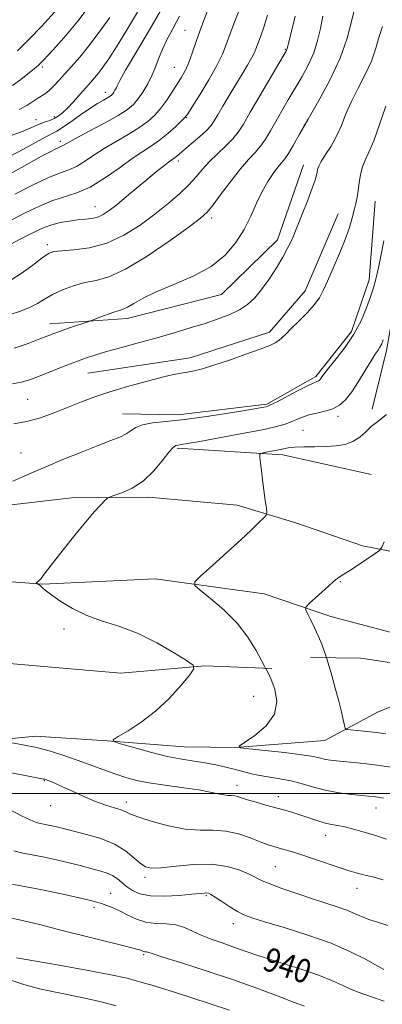
# Model space of a CAD drawing. Extents: x 2102300 to 2105200, y 287300 to 290200.
# Drawn here: x 2104367 to 2104489, y 289429 to 289760 of the extents above; entities that cross this region are included whole.
import ezdxf
from ezdxf.enums import TextEntityAlignment as Align

# ---------------------------------------------------------------- set-up
doc = ezdxf.new("R2010")
doc.units = 0
doc.header["$MEASUREMENT"] = 0
for name, color, linetype, lineweight in [('BREAKLINE DTM HARD', 7, 'Continuous', 0), ('CONTOUR INDEX', 41, 'Continuous', 13), ('CONTOUR INDEX LABEL', 244, 'Continuous', 0), ('CONTOUR INTERMEDIATE', 44, 'Continuous', 0), ('GRID LINE', 7, 'Continuous', 0), ('SPOT ELEVATION DTM', 2, 'Continuous', 13)]:
    doc.layers.add(name, color=color, linetype=linetype, lineweight=lineweight)
doc.styles.add('Style-WORKING', font='WORKING.shx')

msp = doc.modelspace()

# ---------------------------------------------------------------- linework, layer by layer
at = {"layer": 'BREAKLINE DTM HARD', "extrusion": (0.0705811962557936, 0.1366918868631814, 0.9880959582959971), "elevation": 189039.2824201156, "flags": 128}
msp.add_lwpolyline([(-1736984.90898713, -1208142.599418816), (-1737017.421376995, -1208157.095111461), (-1737046.901573112, -1208164.960487291)], dxfattribs=at)
at = {"layer": 'BREAKLINE DTM HARD', "extrusion": (0.08625780345842089, 0.4350812141775093, 0.8962499251951728), "elevation": 308332.7549002003, "flags": 128}
msp.add_lwpolyline([(-2007977.989608303, -620938.1132551911), (-2007994.613628913, -620941.5176110415), (-2008011.086665957, -620942.3292455489)], dxfattribs=at)
at = {"layer": 'BREAKLINE DTM HARD'}
for points in [[(2104529.49, 289841.36, 935.82), (2104527.96, 289812.65, 934.26), (2104510.37, 289764.45, 933.1700000000001), (2104502.76, 289744.28, 932.63), (2104498.91, 289711.1, 931.61), (2104495.64, 289679.6, 930.28), (2104490.13, 289648.69, 929.5), (2104485.35, 289629.05, 928.53)], [(2104462.29, 289711.06, 936.6700000000001), (2104453.48, 289685.83, 936.5500000000001), (2104434.63, 289667.51, 937.21), (2104402.97, 289659.51, 937.45), (2104377.03, 289657.63, 938.6)], [(2104486.34, 289698.89, 933.1700000000001), (2104484.27, 289672.44, 932.57), (2104478.39, 289655.06, 932.45), (2104466.35, 289640.02, 932.33), (2104449.88, 289630.68, 932.21), (2104419.97, 289627.16, 932.57), (2104401.39, 289627.42, 932.8100000000001)], [(2104473.89, 289694.56, 934.6800000000001), (2104462.82, 289668.8, 934.62), (2104450.79, 289654.89, 934.44), (2104424.19, 289646.25, 934.5), (2104389.75, 289641.11, 935.1)], [(2104231.03, 289611.25, 936.3100000000001), (2104257.37, 289601.87, 934.98), (2104289.35, 289592.4, 933.78), (2104313.46, 289584.73, 932.21), (2104345.96, 289572.44, 930.88), (2104374.66, 289570.34, 929.9200000000001), (2104412.43, 289572.06, 928.59), (2104448.97, 289567.03, 926.84), (2104471.4, 289559.39, 925.46), (2104501.15, 289551.64, 924.37), (2104521.41, 289550.23, 923.77)], [(2104337.94, 289592.02, 932.51), (2104362.23, 289596.75, 931.24), (2104384.24, 289599.25, 930.4), (2104410.16, 289599.45, 929.5500000000001), (2104439.97, 289596.77, 928.59), (2104459.61, 289590.86, 927.44), (2104482.03, 289583.21, 926.36), (2104503.38, 289578.97, 925.15), (2104533.64, 289567.83, 923.65), (2104554.94, 289560.21, 923.1), (2104583.01, 289553.61, 922.62)], [(2104362.04, 289543.8, 932.09), (2104400.87, 289540.43, 931.24), (2104429.07, 289542.84, 929.86), (2104451.59, 289541.96, 927.8100000000001)], [(2104043.42, 289421.52, 949.49), (2104051.65, 289434.06, 948.63), (2104055.41, 289455.3, 947.46), (2104055.57, 289466.8, 945.8000000000001), (2104067.82, 289478.71, 943.83), (2104084.62, 289486.52, 942.72), (2104098.42, 289486.33, 941.98), (2104116.32, 289490.68, 941.49), (2104135.99, 289498.45, 940.69), (2104161.4, 289505.57, 939.27), (2104190.19, 289506.88, 937.4300000000001), (2104218.42, 289509.93, 936.32), (2104244.31, 289509.57, 935.64), (2104269.7, 289515.53, 934.96), (2104290.49, 289520.99, 933.86), (2104320.97, 289519.98, 933.5500000000001), (2104346.24, 289516.75, 932.5), (2104372.16, 289519.25, 931.39), (2104396.3, 289517.76, 930.04), (2104422.16, 289515.67, 929.0500000000001), (2104439.42, 289515.42, 928.01), (2104469.37, 289517.87, 926.78), (2104487.34, 289527.4, 924.75), (2104513.95, 289537.95, 923.27)]]:
    msp.add_polyline3d(points, dxfattribs=at)
at = {"layer": 'CONTOUR INDEX', "flags": 128}
for points, elevation in [([(2104366.076, 289749.311), (2104370.18, 289753.349), (2104374.141, 289757.489), (2104379.722, 289763.504)], 960), ([(2104361.63, 289706.867), (2104370.256, 289711.753), (2104373.951, 289713.789), (2104376.869, 289715.34), (2104378.962, 289716.398), (2104380.238, 289716.99), (2104380.948, 289717.285), (2104381.4, 289717.488), (2104383.235, 289718.558), (2104385.888, 289720.009), (2104390.257, 289722.322), (2104395.382, 289725.051), (2104399.977, 289727.607), (2104403.086, 289729.573), (2104405.066, 289731.242), (2104406.601, 289733.084), (2104408.232, 289735.453), (2104409.902, 289738.237), (2104411.412, 289741.206), (2104412.631, 289744.176), (2104413.724, 289747.133), (2104414.927, 289750.105), (2104416.44, 289753.177), (2104418.326, 289756.661), (2104420.611, 289760.923)], 950), ([(2104363.676, 289660.834), (2104367.088, 289661.953), (2104370.211, 289663.181), (2104372.8, 289664.532), (2104375.196, 289665.984), (2104377.881, 289667.508), (2104381.201, 289669.045), (2104384.947, 289670.44), (2104388.773, 289671.511), (2104392.523, 289672.261), (2104396.8, 289673.438), (2104402.399, 289675.978), (2104409.697, 289680.41), (2104417.4, 289685.658), (2104423.793, 289690.241), (2104427.678, 289693.137), (2104429.916, 289695.158), (2104431.883, 289697.573), (2104434.628, 289701.277), (2104437.895, 289705.664), (2104441.102, 289709.755), (2104443.789, 289712.824), (2104445.986, 289715.159), (2104447.843, 289717.303), (2104449.514, 289719.71), (2104451.153, 289722.481), (2104452.918, 289725.626), (2104454.926, 289729.134), (2104457.13, 289732.899), (2104459.443, 289736.795), (2104461.758, 289740.719), (2104463.902, 289744.669), (2104465.682, 289748.666), (2104466.975, 289752.724), (2104467.933, 289756.816), (2104468.777, 289760.907)], 940), ([(2104489.076, 289498.508), (2104487.217, 289498.808), (2104485.699, 289498.998), (2104484.033, 289499.166), (2104481.696, 289499.382), (2104478.333, 289499.714), (2104474.279, 289500.229), (2104470.038, 289500.996), (2104466.017, 289502.031), (2104462.223, 289503.164), (2104458.566, 289504.173), (2104454.982, 289504.9), (2104448.264, 289505.957), (2104445.244, 289506.573), (2104442.328, 289507.285), (2104439.34, 289508.055), (2104436.139, 289508.843), (2104432.737, 289509.6), (2104429.18, 289510.274), (2104425.458, 289510.859), (2104421.32, 289511.529), (2104416.454, 289512.504), (2104410.788, 289513.9), (2104405.196, 289515.425), (2104400.789, 289516.683), (2104398.462, 289517.435), (2104398.242, 289518.07), (2104399.941, 289519.131), (2104403.293, 289521.065), (2104407.714, 289523.921), (2104412.542, 289527.652), (2104417.157, 289532.074), (2104421.111, 289536.447), (2104423.995, 289539.898), (2104425.43, 289541.874), (2104425.143, 289543.12), (2104422.887, 289544.701), (2104418.595, 289547.376), (2104412.907, 289550.655), (2104406.643, 289553.741), (2104400.502, 289556.053), (2104394.71, 289557.895), (2104389.374, 289559.792), (2104384.619, 289562.101), (2104380.648, 289564.522), (2104377.682, 289566.592), (2104375.847, 289567.962), (2104374.884, 289568.745), (2104374.437, 289569.172), (2104374, 289569.641), (2104373.746, 289569.824), (2104373.359, 289570.028), (2104372.364, 289570.487), (2104372.36, 289570.581), (2104372.541, 289570.753), (2104372.9, 289571.072), (2104373.406, 289571.563), (2104374.025, 289572.239), (2104374.798, 289573.193), (2104378.234, 289577.636), (2104381.529, 289581.846), (2104385.398, 289586.714), (2104389.096, 289591.245), (2104392.015, 289594.646), (2104394.103, 289596.934), (2104395.443, 289598.327), (2104396.22, 289599.067), (2104397.019, 289599.502), (2104398.523, 289600.005), (2104401.206, 289600.921), (2104404.697, 289602.487), (2104408.414, 289604.909), (2104411.843, 289608.22), (2104414.748, 289611.741), (2104416.962, 289614.617), (2104418.403, 289616.222), (2104419.33, 289616.845), (2104420.087, 289617.002), (2104421.115, 289617.151), (2104423.233, 289617.509), (2104427.357, 289618.235), (2104433.941, 289619.41), (2104441.598, 289620.812), (2104448.481, 289622.145), (2104453.19, 289623.186), (2104456.123, 289624.01), (2104458.126, 289624.769), (2104459.936, 289625.573), (2104461.851, 289626.38), (2104464.062, 289627.11), (2104466.674, 289627.725), (2104469.453, 289628.359), (2104472.079, 289629.191), (2104474.331, 289630.406), (2104476.37, 289632.213), (2104478.452, 289634.826), (2104480.742, 289638.3), (2104483.02, 289642.038), (2104484.976, 289645.283), (2104486.376, 289647.474), (2104487.31, 289648.838), (2104487.944, 289649.799), (2104488.449, 289650.789), (2104488.994, 289652.279)], 930), ([(2104489.386, 289430.334), (2104485.471, 289431.655), (2104481.884, 289432.881), (2104478.584, 289434.15), (2104475.442, 289435.573), (2104471.983, 289437.167), (2104467.644, 289438.925), (2104462.11, 289440.816), (2104450.406, 289444.491), (2104445.838, 289446.025), (2104438.535, 289448.623), (2104434.863, 289449.858), (2104431.194, 289451.121), (2104427.814, 289452.446), (2104424.901, 289453.822), (2104422.201, 289455.056), (2104419.351, 289455.911), (2104416.098, 289456.261), (2104412.62, 289456.43), (2104409.206, 289456.855), (2104406.086, 289457.843), (2104403.258, 289459.185), (2104400.663, 289460.545), (2104398.265, 289461.65), (2104396.124, 289462.489), (2104394.322, 289463.113), (2104392.759, 289463.605), (2104390.606, 289464.168), (2104386.848, 289465.035), (2104380.897, 289466.339), (2104373.852, 289467.814), (2104367.235, 289469.092), (2104362.22, 289469.915)], 940)]:
    msp.add_lwpolyline(points, dxfattribs=dict(at, elevation=elevation))
at = {"layer": 'CONTOUR INTERMEDIATE', "flags": 128}
for points, elevation in [([(2104364.229, 289692.632), (2104368.739, 289694.922), (2104373.278, 289697.104), (2104377.685, 289698.923), (2104386.049, 289701.613), (2104390.496, 289703.567), (2104395.363, 289706.522), (2104400.262, 289709.958), (2104404.674, 289713.131), (2104408.231, 289715.506), (2104411.173, 289717.383), (2104413.892, 289719.272), (2104416.654, 289721.517), (2104419.205, 289723.81), (2104421.168, 289725.677), (2104422.352, 289726.886), (2104423.322, 289728.176), (2104424.83, 289730.531), (2104427.371, 289734.584), (2104430.408, 289739.567), (2104433.142, 289744.366), (2104434.996, 289748.174), (2104436.274, 289751.418), (2104437.499, 289754.831), (2104439.059, 289758.946), (2104440.799, 289763.481)], 945.9999999999999), ([(2104364.429, 289737.625), (2104367.2, 289739.74), (2104372.387, 289743.827), (2104373.159, 289744.477), (2104373.88, 289745.163), (2104374.893, 289746.216), (2104376.555, 289747.987), (2104379.128, 289750.757), (2104382.485, 289754.539), (2104386.401, 289759.276), (2104390.6, 289764.775)], 958), ([(2104365.048, 289649.478), (2104369.67, 289651.108), (2104373.596, 289652.595), (2104376.324, 289653.648), (2104378.376, 289654.427), (2104380.53, 289655.203), (2104383.316, 289656.165), (2104390.061, 289658.445), (2104390.96, 289658.768), (2104394.128, 289659.986), (2104396.55, 289660.89), (2104398.784, 289661.663), (2104400.395, 289662.139), (2104401.686, 289662.562), (2104403.145, 289663.276), (2104405.236, 289664.548), (2104408.328, 289666.323), (2104412.769, 289668.463), (2104418.666, 289670.878), (2104425.178, 289673.647), (2104431.225, 289676.898), (2104435.968, 289680.702), (2104439.528, 289684.921), (2104442.267, 289689.364), (2104444.517, 289693.837), (2104446.487, 289698.137), (2104448.355, 289702.06), (2104450.243, 289705.426), (2104452.051, 289708.169), (2104453.62, 289710.249), (2104454.865, 289711.727), (2104455.973, 289713.07), (2104457.204, 289714.849), (2104458.801, 289717.555), (2104460.948, 289721.371), (2104463.818, 289726.404), (2104467.435, 289732.646), (2104471.255, 289739.638), (2104474.589, 289746.811), (2104476.926, 289753.614), (2104478.477, 289759.596), (2104479.632, 289764.327)], 938), ([(2104365.255, 289701.179), (2104371.176, 289704.18), (2104376.573, 289706.742), (2104380.537, 289708.358), (2104383.434, 289709.415), (2104385.948, 289710.528), (2104388.662, 289712.17), (2104391.749, 289714.258), (2104395.281, 289716.57), (2104399.244, 289718.914), (2104403.277, 289721.217), (2104406.935, 289723.439), (2104409.886, 289725.572), (2104412.269, 289727.74), (2104414.335, 289730.101), (2104416.288, 289732.748), (2104418.124, 289735.508), (2104419.791, 289738.144), (2104421.253, 289740.508), (2104422.542, 289742.815), (2104423.707, 289745.369), (2104424.834, 289748.471), (2104426.149, 289752.398), (2104427.914, 289757.422), (2104430.299, 289763.678)], 948), ([(2104363.014, 289671.828), (2104367.338, 289674.536), (2104371.278, 289677.407), (2104374.401, 289679.8), (2104376.512, 289681.244), (2104378.376, 289681.932), (2104380.996, 289682.223), (2104385.108, 289682.491), (2104390.358, 289683.17), (2104396.125, 289684.705), (2104401.862, 289687.382), (2104407.321, 289690.836), (2104412.331, 289694.539), (2104416.746, 289698.053), (2104420.521, 289701.296), (2104423.634, 289704.273), (2104426.134, 289707.01), (2104428.345, 289709.603), (2104430.658, 289712.169), (2104433.329, 289714.783), (2104436.076, 289717.355), (2104438.483, 289719.757), (2104440.312, 289722.008), (2104442.042, 289724.726), (2104444.331, 289728.679), (2104447.575, 289734.253), (2104456.474, 289749.395), (2104456.642, 289749.727), (2104456.747, 289750.09), (2104457.958, 289754.908), (2104459.478, 289760.894)], 942.0000000000001), ([(2104363.832, 289684.42), (2104366.985, 289686.05), (2104372.651, 289688.889), (2104375.094, 289690.001), (2104377.632, 289690.915), (2104380.467, 289691.638), (2104383.438, 289692.181), (2104386.295, 289692.556), (2104388.838, 289692.8), (2104391.076, 289693.062), (2104393.07, 289693.517), (2104394.929, 289694.335), (2104396.955, 289695.67), (2104399.498, 289697.668), (2104402.767, 289700.374), (2104409.914, 289706.352), (2104412.878, 289708.771), (2104415.209, 289710.617), (2104416.903, 289711.909), (2104417.996, 289712.696), (2104419.164, 289713.501), (2104419.706, 289713.947), (2104422.164, 289716.075), (2104424.546, 289718.11), (2104427.248, 289720.457), (2104429.609, 289722.621), (2104431.17, 289724.283), (2104432.274, 289725.841), (2104433.466, 289727.866), (2104435.157, 289730.764), (2104437.235, 289734.273), (2104439.454, 289737.959), (2104441.583, 289741.439), (2104443.452, 289744.518), (2104444.902, 289747.048), (2104445.847, 289748.97), (2104446.485, 289750.574), (2104447.084, 289752.241), (2104447.869, 289754.342), (2104448.889, 289757.227), (2104450.151, 289761.236)], 944.0000000000001), ([(2104363.863, 289714.094), (2104367.971, 289716.203), (2104375.418, 289720.297), (2104379.347, 289722.356), (2104381.283, 289723.556), (2104384.05, 289725.473), (2104387.305, 289727.779), (2104390.467, 289729.96), (2104393.063, 289731.611), (2104395.03, 289732.755), (2104396.407, 289733.524), (2104397.262, 289734.048), (2104397.769, 289734.46), (2104398.131, 289734.889), (2104398.507, 289735.435), (2104398.893, 289736.078), (2104399.241, 289736.763), (2104399.611, 289737.595), (2104400.486, 289739.302), (2104402.451, 289742.769), (2104410.041, 289755.594), (2104414.14, 289762.694)], 952.0000000000001), ([(2104364.319, 289721.056), (2104368.046, 289722.371), (2104370.644, 289723.411), (2104372.446, 289724.221), (2104373.915, 289724.869), (2104375.422, 289725.425), (2104376.966, 289725.968), (2104378.454, 289726.578), (2104379.838, 289727.349), (2104381.266, 289728.442), (2104382.931, 289730.033), (2104384.947, 289732.2), (2104387.097, 289734.623), (2104389.079, 289736.884), (2104390.681, 289738.687), (2104392.031, 289740.231), (2104393.347, 289741.837), (2104394.847, 289743.844), (2104396.776, 289746.657), (2104399.383, 289750.699), (2104402.767, 289756.154), (2104406.439, 289762.233)], 954), ([(2104366.708, 289729.598), (2104369.311, 289730.982), (2104371.32, 289732.285), (2104372.912, 289733.385), (2104375.505, 289735.015), (2104376.8, 289736.019), (2104378.271, 289737.452), (2104379.983, 289739.31), (2104381.984, 289741.532), (2104384.321, 289744.102), (2104387.029, 289747.185), (2104390.142, 289750.99), (2104393.621, 289755.591), (2104397.151, 289760.52)], 956), ([(2104364.397, 289637.519), (2104367.484, 289638.064), (2104370.164, 289638.866), (2104373.161, 289640.014), (2104381.254, 289643.227), (2104385.388, 289644.826), (2104388.997, 289646.146), (2104392.501, 289647.305), (2104396.522, 289648.496), (2104401.503, 289649.87), (2104407.168, 289651.402), (2104413.064, 289653.024), (2104418.793, 289654.67), (2104424.194, 289656.292), (2104429.161, 289657.843), (2104433.601, 289659.306), (2104437.475, 289660.77), (2104440.754, 289662.353), (2104443.463, 289664.183), (2104445.838, 289666.421), (2104448.172, 289669.237), (2104450.66, 289672.7), (2104453.128, 289676.462), (2104455.308, 289680.07), (2104457.029, 289683.241), (2104458.505, 289686.369), (2104460.045, 289690.012), (2104461.85, 289694.493), (2104463.682, 289699.177), (2104465.193, 289703.191), (2104466.129, 289705.889), (2104466.602, 289707.525), (2104466.818, 289708.582), (2104466.993, 289709.507), (2104467.375, 289710.62), (2104468.222, 289712.207), (2104469.688, 289714.48), (2104471.519, 289717.349), (2104473.358, 289720.648), (2104474.958, 289724.241), (2104476.515, 289728.117), (2104478.333, 289732.292), (2104480.595, 289736.751), (2104482.989, 289741.339), (2104485.081, 289745.868), (2104486.566, 289750.163), (2104487.669, 289754.09), (2104488.745, 289757.528)], 936), ([(2104364.883, 289624.109), (2104369.174, 289624.845), (2104373.85, 289626.177), (2104378.68, 289627.925), (2104387.678, 289631.49), (2104392.091, 289633.126), (2104397.146, 289634.818), (2104403.142, 289636.632), (2104409.331, 289638.369), (2104414.703, 289639.759), (2104418.523, 289640.621), (2104421.163, 289641.107), (2104423.272, 289641.458), (2104425.47, 289641.9), (2104428.268, 289642.623), (2104432.151, 289643.803), (2104437.326, 289645.519), (2104442.902, 289647.452), (2104447.713, 289649.182), (2104450.89, 289650.405), (2104452.758, 289651.268), (2104453.94, 289652.033), (2104455.006, 289652.95), (2104456.308, 289654.227), (2104458.146, 289656.062), (2104460.671, 289658.549), (2104463.445, 289661.358), (2104465.879, 289664.054), (2104467.573, 289666.384), (2104468.867, 289668.812), (2104470.289, 289671.985), (2104472.206, 289676.31), (2104474.349, 289681.248), (2104476.291, 289686.023), (2104477.702, 289690.017), (2104478.652, 289693.243), (2104479.31, 289695.875), (2104479.82, 289698.102), (2104480.242, 289700.197), (2104480.609, 289702.449), (2104480.971, 289705.051), (2104481.42, 289707.792), (2104482.062, 289710.364), (2104482.992, 289712.647), (2104484.252, 289715.284), (2104485.872, 289719.104), (2104487.836, 289724.581), (2104489.925, 289730.762)], 934), ([(2104364.603, 289604.913), (2104367.606, 289606.219), (2104371.122, 289607.767), (2104375.639, 289609.711), (2104381.388, 289612.11), (2104387.599, 289614.636), (2104393.247, 289616.86), (2104397.536, 289618.477), (2104400.573, 289619.659), (2104402.692, 289620.702), (2104404.271, 289621.821), (2104405.867, 289622.916), (2104408.084, 289623.812), (2104411.441, 289624.406), (2104416.12, 289624.897), (2104422.221, 289625.56), (2104429.591, 289626.575), (2104437.065, 289627.737), (2104443.225, 289628.75), (2104448.926, 289629.715), (2104449.747, 289629.869), (2104450.286, 289630.016), (2104451.202, 289630.434), (2104453.124, 289631.429), (2104460.244, 289635.176), (2104463.605, 289636.902), (2104465.679, 289637.897), (2104466.7, 289638.321), (2104467.161, 289638.486), (2104467.48, 289638.658), (2104467.769, 289638.914), (2104468.064, 289639.284), (2104468.455, 289639.855), (2104469.242, 289640.932), (2104470.779, 289642.88), (2104473.263, 289645.937), (2104476.266, 289649.848), (2104479.201, 289654.236), (2104481.595, 289658.732), (2104483.426, 289663.006), (2104484.785, 289666.739), (2104485.777, 289669.777), (2104486.561, 289672.637), (2104487.311, 289676), (2104488.181, 289680.369), (2104489.242, 289685.532)], 932), ([(2104494.624, 289508.465), (2104488.556, 289509.349), (2104483.378, 289509.99), (2104479.187, 289510.419), (2104473.309, 289510.946), (2104471.298, 289511.181), (2104469.623, 289511.477), (2104467.966, 289511.882), (2104465.598, 289512.405), (2104461.685, 289513.04), (2104455.823, 289513.764), (2104449.324, 289514.465), (2104443.928, 289515.013), (2104441.029, 289515.378), (2104440.639, 289515.944), (2104442.424, 289517.195), (2104445.865, 289519.495), (2104449.711, 289522.721), (2104452.529, 289526.631), (2104453.286, 289530.919), (2104452.567, 289535.021), (2104451.361, 289538.313), (2104450.47, 289540.344), (2104449.954, 289541.359), (2104449.507, 289542.061), (2104449.106, 289542.807), (2104448.14, 289544.658), (2104446.322, 289548.03), (2104443.586, 289552.451), (2104439.926, 289557.227), (2104435.488, 289561.717), (2104431.042, 289565.513), (2104427.512, 289568.26), (2104425.681, 289569.842), (2104425.753, 289571.095), (2104427.792, 289573.094), (2104431.666, 289576.575), (2104436.478, 289580.921), (2104441.135, 289585.179), (2104444.754, 289588.568), (2104447.282, 289591.003), (2104448.873, 289592.572), (2104449.688, 289593.468), (2104449.918, 289594.301), (2104449.76, 289595.785), (2104449.394, 289598.413), (2104448.933, 289601.798), (2104448.473, 289605.332), (2104448.093, 289608.486), (2104447.809, 289611.032), (2104447.62, 289612.821), (2104447.565, 289613.786), (2104447.841, 289614.194), (2104448.683, 289614.396), (2104450.218, 289614.672), (2104452.123, 289615.031), (2104453.968, 289615.41), (2104455.482, 289615.757), (2104457.047, 289616.043), (2104459.208, 289616.248), (2104462.33, 289616.365), (2104466.052, 289616.442), (2104469.834, 289616.54), (2104473.237, 289616.742), (2104476.216, 289617.216), (2104478.832, 289618.156), (2104481.14, 289619.658), (2104483.191, 289621.449), (2104485.03, 289623.165), (2104486.72, 289624.551), (2104488.364, 289625.811), (2104490.082, 289627.261)], 928), ([(2104489.938, 289520.111), (2104486.772, 289520.543), (2104483.49, 289520.897), (2104480.432, 289521.182), (2104478.092, 289521.381), (2104476.803, 289521.538), (2104476.259, 289521.933), (2104475.995, 289522.905), (2104475.615, 289524.731), (2104475.001, 289527.451), (2104474.106, 289531.041), (2104472.939, 289535.339), (2104471.724, 289539.615), (2104470.187, 289544.9), (2104469.893, 289545.867), (2104469.61, 289546.729), (2104469.122, 289548.158), (2104468.362, 289550.207), (2104467.299, 289552.773), (2104465.958, 289555.682), (2104464.586, 289558.489), (2104463.486, 289560.675), (2104462.936, 289561.926), (2104463.112, 289562.727), (2104464.166, 289563.765), (2104470.631, 289569.594), (2104472.101, 289570.938), (2104473.046, 289571.78), (2104473.775, 289572.349), (2104474.599, 289572.883), (2104475.839, 289573.644), (2104477.818, 289574.897), (2104480.674, 289576.774), (2104486.356, 289580.583), (2104487.816, 289581.64), (2104488.584, 289582.669), (2104489.318, 289584.55)], 926), ([(2104490.178, 289484.687), (2104487.803, 289485.54), (2104485.806, 289486.13), (2104483.753, 289486.691), (2104478.689, 289488.15), (2104476.104, 289488.809), (2104473.764, 289489.275), (2104471.546, 289489.673), (2104469.243, 289490.186), (2104466.707, 289490.941), (2104461.301, 289492.775), (2104458.648, 289493.61), (2104455.921, 289494.403), (2104449.61, 289496.165), (2104446.303, 289497.104), (2104443.477, 289497.942), (2104440.092, 289499.022), (2104439.051, 289499.259), (2104438.061, 289499.331), (2104436.937, 289499.369), (2104435.519, 289499.531), (2104433.615, 289499.933), (2104430.922, 289500.526), (2104427.107, 289501.22), (2104422.037, 289501.943), (2104416.392, 289502.692), (2104411.053, 289503.482), (2104406.661, 289504.336), (2104402.893, 289505.32), (2104399.189, 289506.507), (2104395.111, 289507.941), (2104386.206, 289511.185), (2104381.708, 289512.774), (2104377.189, 289514.223), (2104372.568, 289515.456), (2104367.878, 289516.413), (2104363.619, 289517.101)], 932), ([(2104489.019, 289471.093), (2104485.421, 289472.022), (2104482.393, 289472.742), (2104479.957, 289473.376), (2104477.579, 289474.096), (2104474.585, 289475.09), (2104465.986, 289478.008), (2104461.688, 289479.433), (2104458.254, 289480.513), (2104455.629, 289481.288), (2104451.868, 289482.351), (2104450.04, 289482.94), (2104447.638, 289483.828), (2104444.337, 289485.107), (2104440.38, 289486.441), (2104436.154, 289487.391), (2104431.926, 289487.683), (2104427.485, 289487.718), (2104422.502, 289488.067), (2104416.864, 289489.128), (2104411.329, 289490.616), (2104406.873, 289492.072), (2104404.146, 289493.146), (2104402.499, 289493.915), (2104400.96, 289494.562), (2104398.742, 289495.262), (2104395.806, 289496.161), (2104392.298, 289497.393), (2104388.42, 289499.018), (2104384.594, 289500.774), (2104381.3, 289502.322), (2104378.901, 289503.401), (2104377.301, 289504.066), (2104376.292, 289504.453), (2104375.672, 289504.679), (2104375.267, 289504.809), (2104374.91, 289504.891), (2104372.574, 289505.314), (2104368.748, 289506.04), (2104362.318, 289507.286)], 934), ([(2104490.604, 289455.711), (2104487.08, 289456.902), (2104484.238, 289457.772), (2104481.785, 289458.727), (2104479.4, 289459.796), (2104476.756, 289460.913), (2104473.574, 289462.041), (2104469.771, 289463.257), (2104465.313, 289464.664), (2104460.298, 289466.311), (2104455.348, 289468.018), (2104451.217, 289469.552), (2104448.391, 289470.758), (2104443.989, 289472.936), (2104440.824, 289474.29), (2104436.643, 289475.548), (2104431.456, 289476.279), (2104425.441, 289476.203), (2104419.437, 289475.65), (2104414.45, 289475.099), (2104411.178, 289474.971), (2104409.092, 289475.435), (2104407.359, 289476.603), (2104405.249, 289478.495), (2104402.448, 289480.775), (2104398.75, 289483.02), (2104394.135, 289484.88), (2104389.348, 289486.306), (2104379.774, 289488.715), (2104378.199, 289489.076), (2104376.5, 289489.438), (2104374.962, 289489.737), (2104373.734, 289489.963), (2104372.405, 289490.342), (2104370.424, 289491.157), (2104367.443, 289492.588), (2104363.941, 289494.392)], 936), ([(2104489.244, 289440.963), (2104486.45, 289442.544), (2104483.06, 289444.428), (2104478.051, 289446.942), (2104471.488, 289449.749), (2104463.659, 289452.528), (2104455.75, 289455.021), (2104449.168, 289456.984), (2104444.898, 289458.29), (2104442.233, 289459.283), (2104440.039, 289460.421), (2104437.466, 289462.013), (2104434.78, 289463.774), (2104432.529, 289465.267), (2104431.103, 289466.163), (2104430.277, 289466.559), (2104429.671, 289466.654), (2104428.877, 289466.616), (2104424.665, 289466.191), (2104420.44, 289465.823), (2104415.484, 289465.575), (2104410.831, 289465.703), (2104407.285, 289466.387), (2104404.729, 289467.496), (2104402.813, 289468.822), (2104399.709, 289471.441), (2104398.094, 289472.519), (2104396.219, 289473.346), (2104394.147, 289473.995), (2104391.99, 289474.574), (2104387.217, 289475.869), (2104383.93, 289476.69), (2104379.732, 289477.653), (2104375.199, 289478.619), (2104371.098, 289479.414), (2104367.895, 289479.981), (2104364.843, 289480.74)], 938), ([(2104462.545, 289428.653), (2104459.094, 289429.936), (2104453.676, 289432.012), (2104446.59, 289434.676), (2104438.327, 289437.627), (2104429.509, 289440.561), (2104421.288, 289443.171), (2104414.953, 289445.147), (2104411.396, 289446.278), (2104409.937, 289446.761), (2104409.505, 289446.892), (2104409.209, 289446.924), (2104408.893, 289446.939), (2104408.582, 289446.978), (2104408.296, 289447.069), (2104407.721, 289447.343), (2104407.233, 289447.521), (2104405.767, 289447.923), (2104402.386, 289448.785), (2104381.128, 289454.094), (2104373.913, 289455.909), (2104367.814, 289457.393), (2104363.116, 289458.397)], 942.0000000000001), ([(2104437.398, 289427.364), (2104430.488, 289429.583), (2104419.193, 289433.242), (2104414.193, 289434.825), (2104410.985, 289435.776), (2104409.102, 289436.286), (2104407.724, 289436.672), (2104406.001, 289437.211), (2104402.942, 289438.028), (2104397.523, 289439.205), (2104389.292, 289440.754), (2104380.081, 289442.386), (2104372.295, 289443.74), (2104367.729, 289444.546), (2104365.74, 289444.92)], 944.0000000000001), ([(2104399.273, 289428.748), (2104393.838, 289430.208), (2104387.159, 289431.661), (2104380.034, 289433.09), (2104373.47, 289434.502), (2104368.247, 289435.904), (2104364.237, 289437.29)], 945.9999999999999)]:
    msp.add_lwpolyline(points, dxfattribs=dict(at, elevation=elevation))
at = {"layer": 'GRID LINE', "flags": 128}
msp.add_lwpolyline([(2105000, 289500), (2102500, 289500)], dxfattribs=at)
at = {"layer": 'SPOT ELEVATION DTM'}
for p in [(2104422.37, 289756.22, 948.9), (2104456.19, 289749.78, 942.1), (2104374.42, 289743.9, 957.7), (2104418.88, 289743.74, 948.9), (2104395.59, 289735.43, 952.6), (2104378.48, 289727.19, 954.4), (2104372.4, 289726.2, 954.7), (2104423.03, 289726.9, 945.9), (2104462.48, 289724.42, 938), (2104380.49, 289718.88, 950.4), (2104420.2, 289712.33, 943.6), (2104392.17, 289697.05, 944.8000000000001), (2104431.34, 289693.16, 939.6), (2104376.19, 289684.28, 942.4), (2104369.51, 289632.34, 935), (2104473.89, 289626.67, 929.6), (2104462.04, 289621.91, 929), (2104367.32, 289614.3, 932.9), (2104474.61, 289571.13, 925.9), (2104381.75, 289555.2, 930.4), (2104445.45, 289532.61, 929), (2104375.2, 289504.34, 934.1), (2104439.92, 289502.82, 931.4), (2104453.77, 289498.96, 931.4), (2104377.28, 289495.93, 934.8000000000001), (2104402.72, 289497.16, 933.5), (2104486.56, 289495.15, 930.7), (2104469.72, 289485.97, 932.7), (2104452.77, 289475.49, 935), (2104408.94, 289471.9, 936.4), (2104397.45, 289466.49, 939.2), (2104480.18, 289468.17, 934.7), (2104429.61, 289465.71, 938.2), (2104391.81, 289461.79, 940.4), (2104438.68, 289456.32, 938.6), (2104408.52, 289445.99, 942.2)]:
    msp.add_point(p, dxfattribs=at)

# ---------------------------------------------------------------- texts
at = {"layer": 'CONTOUR INDEX LABEL', "style": 'Style-WORKING', "width": 0.8749999999999999}
msp.add_text('940', height=8.000000000000002, rotation=341.2999993819176, dxfattribs=at).set_placement((2104449.328, 289444.853, 940), align=Align.MIDDLE_LEFT)

doc.saveas('drawing.dxf')
